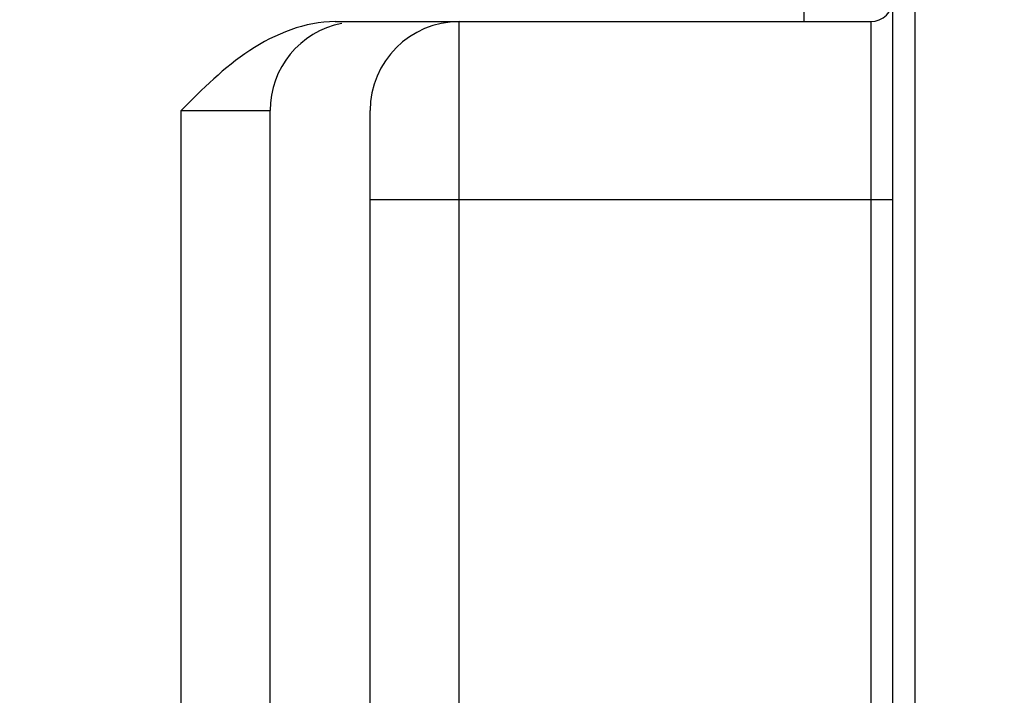
# Model space of a CAD drawing. Units: millimetres. Extents: x 72 to 1407, y 320 to 978.
# Drawn here: x 1307 to 1352, y 747 to 777 of the extents above; entities that cross this region are included whole.
import ezdxf

# ---------------------------------------------------------------- set-up
doc = ezdxf.new("R2010")
doc.units = ezdxf.units.MM
doc.header["$LTSCALE"] = 82.5
doc.layers.get('0').update_dxf_attribs({"linetype": 'CONTINUOUS'})
doc.styles.get("Standard").update_dxf_attribs({"font": 'txt', "width": 0.8})
doc.dimstyles.new('DIMSTYLE_1', dxfattribs={"dimtxt": 10, "dimasz": 3, "dimexe": 0.5, "dimexo": 0.5, "dimgap": 2.5, "dimtad": 1, "dimdec": 3, "dimdsep": 46, "dimtxsty": 'STANDARD', "dimblk": '_FILLED', "dimblk1": '_FILLED', "dimblk2": '_FILLED', "dimcen": 0.09, "dimadec": 0, "dimazin": 0, "dimtp": 0.001, "dimtm": 0.001, "dimtfac": 1, "dimtdec": 3, "dimtofl": 0, "dimtmove": 0, "dimatfit": 3, "dimldrblk": '_FILLED', "dimfxl": 1, "dimtolj": 1, "dimarcsym": 0})

# ---------------------------------------------------------------- blocks, each defined once
blk = doc.blocks.new('_FILLED')
at = {"color": 0, "linetype": 'BYBLOCK'}
blk.add_solid([(0, 0), (-1, 0.167), (-1, -0.167)], dxfattribs=at)
blk = doc.blocks.new('*D2')
at = {"color": 2, "linetype": 'CONTINUOUS'}
for p, q in [((857.635, 740.796), (857.635, 963.586)), ((1366.885, 908.589), (1366.885, 963.586)), ((857.635, 963.086), (1112.26, 963.086)), ((1366.885, 963.086), (1112.26, 963.086))]:
    blk.add_line(p, q, dxfattribs=at)
at = {"color": 2, "linetype": 'CONTINUOUS', "xscale": 3, "yscale": 3, "zscale": 3, "rotation": 180}
blk.add_blockref('_FILLED', (857.635, 963.086), dxfattribs=at)
at = {"color": 2, "linetype": 'CONTINUOUS', "xscale": 3, "yscale": 3, "zscale": 3}
blk.add_blockref('_FILLED', (1366.885, 963.086), dxfattribs=at)
at = {"color": 2, "linetype": 'CONTINUOUS', "insert": (1112.26, 977.371), "char_height": 10, "width": 46.28571, "attachment_point": 2, "line_spacing_factor": 0.9}
blk.add_mtext('507', dxfattribs=at)

msp = doc.modelspace()

# ---------------------------------------------------------------- linework, layer by layer
at = {"color": 7, "linetype": 'CONTINUOUS'}
for p, q in [((1347.6345, 320.8393), (1347.6345, 910.8393)), ((1346.6345, 321.8393), (1346.6345, 909.8393)), ((1342.6345, 889.8393), (1342.6345, 776.8393)), ((1321.5627, 776.8393), (1345.6345, 776.8393)), ((1327.1345, 330.8393), (1327.1345, 776.8393)), ((1345.6345, 776.8393), (1345.6345, 743.3393)), ((1314.6345, 772.8393), (1318.6345, 772.8393)), ((1314.6345, 319.8393), (1314.6345, 772.8393)), ((1318.6345, 319.8393), (1318.6345, 772.8393)), ((1323.1345, 334.8393), (1323.1345, 772.8393)), ((1323.1345, 768.8393), (1346.6345, 768.8393))]:
    msp.add_line(p, q, dxfattribs=at)
for centre, radius, start, end in [((1345.6345, 777.8393), 1, 270, 360), ((1327.1345, 772.8393), 4, 90, 180), ((1322.6345, 772.8393), 4, 101.25, 180)]:
    msp.add_arc(centre, radius, start, end, dxfattribs=at)
msp.add_open_spline([(1321.5627, 776.8393), (1320.2103, 776.8393), (1317.507, 775.7447), (1315.601, 773.8058), (1314.6345, 772.8393)], degree=3, knots=[0, 0, 0, 0, 0.497363, 1, 1, 1, 1], dxfattribs=at)

# ---------------------------------------------------------------- dimensions: what is measured, and where the dimension line sits
at = {"color": 2, "linetype": 'CONTINUOUS'}
dim = msp.add_linear_dim(base=(1366.8845, 963.0857), p1=(857.6345, 740.2963), p2=(1366.8845, 908.0893), dimstyle='DIMSTYLE_1', dxfattribs=at)
dim.commit()
dim.dimension.update_dxf_attribs({"geometry": '*D2', "text_midpoint": (1112.2595, 963.0857), "dimtype": 160})

doc.saveas('drawing.dxf')
